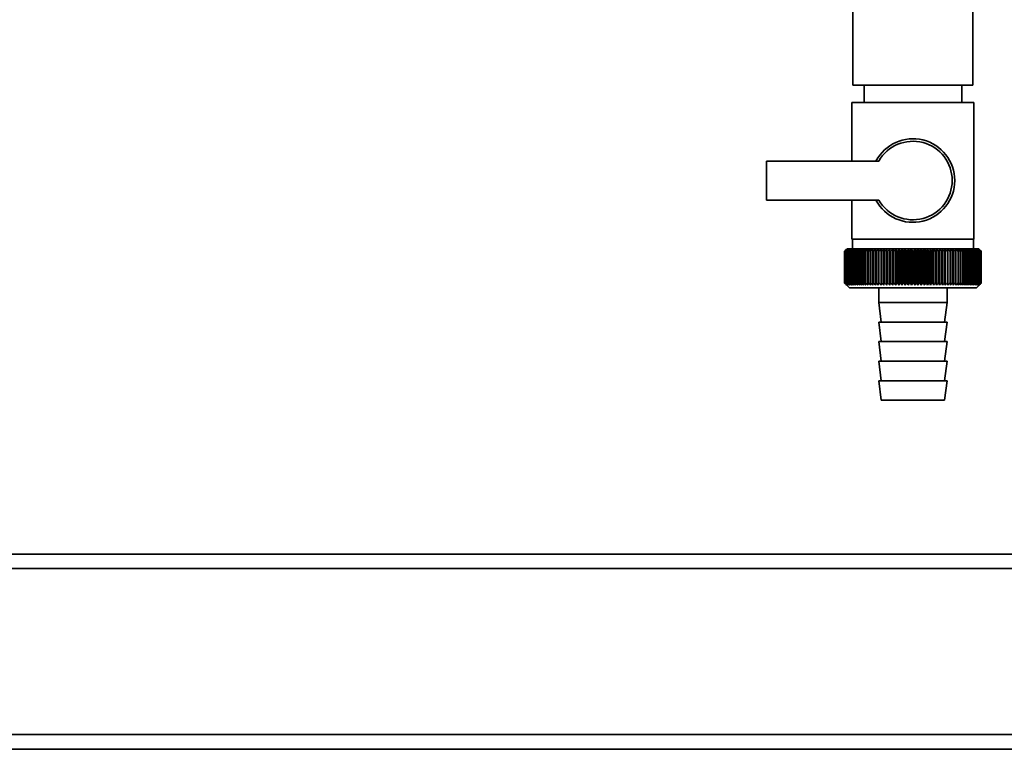
# Paper-space layout 'Blatt2' of a CAD drawing. Units: millimetres. Extents: x 0 to 5940, y 0 to 4200.
# Drawn here: x 1750 to 1952, y 2094 to 2243 of the extents above; entities that cross this region are included whole.
import ezdxf

# ---------------------------------------------------------------- set-up
doc = ezdxf.new("R2010")
doc.units = ezdxf.units.MM

psp = doc.layouts.new('Blatt2')

# ---------------------------------------------------------------- linework, layer by layer
at = {"color": 7, "linetype": 'Continuous', "lineweight": 35, "ltscale": 10}
for p, q in [((1921.11, 2269.93), (1921.11, 2229.93)), ((1945.71, 2229.93), (1945.71, 2269.93)), ((1933.41, 2229.93), (1921.11, 2229.93)), ((1923.41, 2229.93), (1923.41, 2226.43)), ((1945.71, 2229.93), (1933.41, 2229.93)), ((1943.41, 2226.43), (1943.41, 2229.93)), ((1920.91, 2226.43), (1920.91, 2214.43)), ((1920.91, 2226.43), (1933.41, 2226.43)), ((1933.41, 2226.43), (1945.91, 2226.43)), ((1945.91, 2198.43), (1945.91, 2226.43)), ((1926.43, 2214.43), (1903.41, 2214.43)), ((1903.41, 2214.43), (1903.41, 2206.43)), ((1903.41, 2206.43), (1926.43, 2206.43)), ((1920.91, 2206.43), (1920.91, 2198.43)), ((1933.41, 2198.43), (1920.91, 2198.43)), ((1921.01, 2198.43), (1921.01, 2196.43)), ((1945.91, 2198.43), (1933.41, 2198.43)), ((1945.81, 2196.43), (1945.81, 2198.43)), ((1919.41, 2195.93), (1919.42, 2195.93)), ((1919.41, 2195.93), (1919.41, 2189.43)), ((1919.41, 2189.43), (1919.41, 2195.93)), ((1919.42, 2189.43), (1919.42, 2195.93)), ((1919.45, 2195.93), (1919.46, 2195.93)), ((1919.45, 2195.93), (1919.45, 2189.43)), ((1919.46, 2189.43), (1919.46, 2195.93)), ((1919.52, 2195.93), (1919.53, 2195.93)), ((1919.52, 2195.93), (1919.52, 2189.43)), ((1919.53, 2189.43), (1919.53, 2195.93)), ((1919.91, 2196.43), (1919.6, 2196.12)), ((1919.62, 2195.93), (1919.64, 2195.93)), ((1919.62, 2195.93), (1919.62, 2189.43)), ((1919.64, 2189.43), (1919.64, 2195.93)), ((1919.75, 2195.93), (1919.78, 2195.93)), ((1919.75, 2195.93), (1919.75, 2189.43)), ((1919.78, 2189.43), (1919.78, 2195.93)), ((1946.91, 2196.43), (1919.91, 2196.43)), ((1919.92, 2195.93), (1919.95, 2195.93)), ((1919.92, 2195.93), (1919.92, 2189.43)), ((1919.95, 2189.43), (1919.95, 2195.93)), ((1920.11, 2195.93), (1920.15, 2195.93)), ((1920.11, 2195.93), (1920.11, 2189.43)), ((1920.15, 2189.43), (1920.15, 2195.93)), ((1920.34, 2195.93), (1920.38, 2195.93)), ((1920.34, 2195.93), (1920.34, 2189.43)), ((1920.38, 2189.43), (1920.38, 2195.93)), ((1920.59, 2195.93), (1920.65, 2195.93)), ((1920.59, 2195.93), (1920.59, 2189.43)), ((1920.65, 2189.43), (1920.65, 2195.93)), ((1920.88, 2195.93), (1920.94, 2195.93)), ((1920.88, 2195.93), (1920.88, 2189.43)), ((1920.94, 2189.43), (1920.94, 2195.93)), ((1921.2, 2195.93), (1921.26, 2195.93)), ((1921.2, 2195.93), (1921.2, 2189.43)), ((1921.26, 2189.43), (1921.26, 2195.93)), ((1921.54, 2195.93), (1921.61, 2195.93)), ((1921.54, 2195.93), (1921.54, 2189.43)), ((1921.61, 2189.43), (1921.61, 2195.93)), ((1921.91, 2195.93), (1921.98, 2195.93)), ((1921.91, 2195.93), (1921.91, 2189.43)), ((1921.98, 2189.43), (1921.98, 2195.93)), ((1922.31, 2195.93), (1922.39, 2195.93)), ((1922.31, 2195.93), (1922.31, 2189.43)), ((1922.39, 2189.43), (1922.39, 2195.93)), ((1922.73, 2195.93), (1922.82, 2195.93)), ((1922.73, 2195.93), (1922.73, 2189.43)), ((1922.82, 2189.43), (1922.82, 2195.93)), ((1923.18, 2195.93), (1923.27, 2195.93)), ((1923.18, 2195.93), (1923.18, 2189.43)), ((1923.27, 2189.43), (1923.27, 2195.93)), ((1923.65, 2195.93), (1923.74, 2195.93)), ((1923.65, 2195.93), (1923.65, 2189.43)), ((1923.74, 2189.43), (1923.74, 2195.93)), ((1924.15, 2195.93), (1924.24, 2195.93)), ((1924.15, 2195.93), (1924.15, 2189.43)), ((1924.24, 2189.43), (1924.24, 2195.93)), ((1924.66, 2195.93), (1924.76, 2195.93)), ((1924.66, 2195.93), (1924.66, 2189.43)), ((1924.76, 2189.43), (1924.76, 2195.93)), ((1925.2, 2195.93), (1925.3, 2195.93)), ((1925.2, 2195.93), (1925.2, 2189.43)), ((1925.3, 2189.43), (1925.3, 2195.93)), ((1925.75, 2195.93), (1925.86, 2195.93)), ((1925.75, 2195.93), (1925.75, 2189.43)), ((1925.86, 2189.43), (1925.86, 2195.93)), ((1926.3, 2189.02), (1926.3, 2196.34)), ((1926.33, 2195.93), (1926.44, 2195.93)), ((1926.33, 2195.93), (1926.33, 2189.43)), ((1926.44, 2189.43), (1926.44, 2195.93)), ((1926.87, 2189.02), (1926.87, 2196.34)), ((1926.92, 2195.93), (1927.03, 2195.93)), ((1926.92, 2195.93), (1926.92, 2189.43)), ((1927.03, 2189.43), (1927.03, 2195.93)), ((1927.45, 2189.02), (1927.45, 2196.34)), ((1927.52, 2195.93), (1927.64, 2195.93)), ((1927.52, 2195.93), (1927.52, 2189.43)), ((1927.64, 2189.43), (1927.64, 2195.93)), ((1928.05, 2189.02), (1928.05, 2196.34)), ((1928.14, 2195.93), (1928.26, 2195.93)), ((1928.14, 2195.93), (1928.14, 2189.43)), ((1928.26, 2189.43), (1928.26, 2195.93)), ((1928.65, 2189.02), (1928.65, 2196.34)), ((1928.77, 2195.93), (1928.89, 2195.93)), ((1928.77, 2195.93), (1928.77, 2189.43)), ((1928.89, 2189.43), (1928.89, 2195.93)), ((1929.27, 2189.02), (1929.27, 2196.34)), ((1929.41, 2195.93), (1929.53, 2195.93)), ((1929.41, 2195.93), (1929.41, 2189.43)), ((1929.53, 2189.43), (1929.53, 2195.93)), ((1929.9, 2189.02), (1929.9, 2196.34)), ((1930.06, 2195.93), (1930.18, 2195.93)), ((1930.06, 2195.93), (1930.06, 2189.43)), ((1930.18, 2189.43), (1930.18, 2195.93)), ((1930.54, 2189.02), (1930.54, 2196.34)), ((1930.72, 2195.93), (1930.84, 2195.93)), ((1930.72, 2195.93), (1930.72, 2189.43)), ((1930.84, 2189.43), (1930.84, 2195.93)), ((1931.18, 2189.02), (1931.18, 2196.34)), ((1931.38, 2195.93), (1931.51, 2195.93)), ((1931.38, 2195.93), (1931.38, 2189.43)), ((1931.51, 2189.43), (1931.51, 2195.93)), ((1931.83, 2189.02), (1931.83, 2196.34)), ((1932.05, 2195.93), (1932.18, 2195.93)), ((1932.05, 2195.93), (1932.05, 2189.43)), ((1932.18, 2189.43), (1932.18, 2195.93)), ((1932.48, 2189.02), (1932.48, 2196.34)), ((1932.72, 2195.93), (1932.85, 2195.93)), ((1932.72, 2195.93), (1932.72, 2189.43)), ((1932.85, 2189.43), (1932.85, 2195.93)), ((1933.13, 2189.02), (1933.13, 2196.34)), ((1933.39, 2195.93), (1933.39, 2189.43)), ((1933.39, 2195.93), (1933.52, 2195.93)), ((1933.52, 2189.43), (1933.52, 2195.93)), ((1933.78, 2189.02), (1933.78, 2196.34)), ((1934.07, 2195.93), (1934.2, 2195.93)), ((1934.07, 2195.93), (1934.07, 2189.43)), ((1934.2, 2189.43), (1934.2, 2195.93)), ((1934.44, 2189.02), (1934.44, 2196.34)), ((1934.74, 2195.93), (1934.87, 2195.93)), ((1934.74, 2195.93), (1934.74, 2189.43)), ((1934.87, 2189.43), (1934.87, 2195.93)), ((1935.09, 2189.02), (1935.09, 2196.34)), ((1935.41, 2195.93), (1935.54, 2195.93)), ((1935.41, 2195.93), (1935.41, 2189.43)), ((1935.54, 2189.43), (1935.54, 2195.93)), ((1935.74, 2189.02), (1935.74, 2196.34)), ((1936.07, 2195.93), (1936.2, 2195.93)), ((1936.07, 2195.93), (1936.07, 2189.43)), ((1936.2, 2189.43), (1936.2, 2195.93)), ((1936.38, 2189.02), (1936.38, 2196.34)), ((1936.73, 2195.93), (1936.86, 2195.93)), ((1936.73, 2195.93), (1936.73, 2189.43)), ((1936.86, 2189.43), (1936.86, 2195.93)), ((1937.01, 2189.02), (1937.01, 2196.34)), ((1937.38, 2195.93), (1937.5, 2195.93)), ((1937.38, 2195.93), (1937.38, 2189.43)), ((1937.5, 2189.43), (1937.5, 2195.93)), ((1937.64, 2189.02), (1937.64, 2196.34)), ((1938.02, 2195.93), (1938.14, 2195.93)), ((1938.02, 2195.93), (1938.02, 2189.43)), ((1938.14, 2189.43), (1938.14, 2195.93)), ((1938.25, 2189.02), (1938.25, 2196.34)), ((1938.65, 2195.93), (1938.77, 2195.93)), ((1938.65, 2195.93), (1938.65, 2189.43)), ((1938.77, 2189.43), (1938.77, 2195.93)), ((1938.86, 2189.02), (1938.86, 2196.34)), ((1939.27, 2195.93), (1939.39, 2195.93)), ((1939.27, 2195.93), (1939.27, 2189.43)), ((1939.39, 2189.43), (1939.39, 2195.93)), ((1939.45, 2189.02), (1939.45, 2196.34)), ((1939.88, 2195.93), (1939.99, 2195.93)), ((1939.88, 2195.93), (1939.88, 2189.43)), ((1939.99, 2189.43), (1939.99, 2195.93)), ((1940.03, 2189.02), (1940.03, 2196.34)), ((1940.47, 2195.93), (1940.58, 2195.93)), ((1940.47, 2195.93), (1940.47, 2189.43)), ((1940.58, 2189.43), (1940.58, 2195.93)), ((1940.59, 2189.02), (1940.59, 2196.34)), ((1941.04, 2195.93), (1941.15, 2195.93)), ((1941.04, 2195.93), (1941.04, 2189.43)), ((1941.15, 2189.43), (1941.15, 2195.93)), ((1941.6, 2195.93), (1941.7, 2195.93)), ((1941.6, 2195.93), (1941.6, 2189.43)), ((1941.7, 2189.43), (1941.7, 2195.93)), ((1942.13, 2195.93), (1942.23, 2195.93)), ((1942.13, 2195.93), (1942.13, 2189.43)), ((1942.23, 2189.43), (1942.23, 2195.93)), ((1942.65, 2195.93), (1942.74, 2195.93)), ((1942.65, 2195.93), (1942.65, 2189.43)), ((1942.74, 2189.43), (1942.74, 2195.93)), ((1943.14, 2195.93), (1943.24, 2195.93)), ((1943.14, 2195.93), (1943.14, 2189.43)), ((1943.24, 2189.43), (1943.24, 2195.93)), ((1943.62, 2195.93), (1943.7, 2195.93)), ((1943.62, 2195.93), (1943.62, 2189.43)), ((1943.7, 2189.43), (1943.7, 2195.93)), ((1944.07, 2195.93), (1944.15, 2195.93)), ((1944.07, 2195.93), (1944.07, 2189.43)), ((1944.15, 2189.43), (1944.15, 2195.93)), ((1944.49, 2195.93), (1944.57, 2195.93)), ((1944.49, 2195.93), (1944.49, 2189.43)), ((1944.57, 2189.43), (1944.57, 2195.93)), ((1944.89, 2195.93), (1944.96, 2195.93)), ((1944.89, 2195.93), (1944.89, 2189.43)), ((1944.96, 2189.43), (1944.96, 2195.93)), ((1945.26, 2195.93), (1945.33, 2195.93)), ((1945.26, 2195.93), (1945.26, 2189.43)), ((1945.33, 2189.43), (1945.33, 2195.93)), ((1945.6, 2195.93), (1945.67, 2195.93)), ((1945.6, 2195.93), (1945.6, 2189.43)), ((1945.67, 2189.43), (1945.67, 2195.93)), ((1945.92, 2195.93), (1945.98, 2195.93)), ((1945.92, 2195.93), (1945.92, 2189.43)), ((1945.98, 2189.43), (1945.98, 2195.93)), ((1946.21, 2195.93), (1946.26, 2195.93)), ((1946.21, 2195.93), (1946.21, 2189.43)), ((1946.26, 2189.43), (1946.26, 2195.93)), ((1946.47, 2195.93), (1946.51, 2195.93)), ((1946.47, 2195.93), (1946.47, 2189.43)), ((1946.51, 2189.43), (1946.51, 2195.93)), ((1946.69, 2195.93), (1946.73, 2195.93)), ((1946.69, 2195.93), (1946.69, 2189.43)), ((1946.73, 2189.43), (1946.73, 2195.93)), ((1946.89, 2195.93), (1946.92, 2195.93)), ((1946.89, 2195.93), (1946.89, 2189.43)), ((1947.41, 2195.93), (1946.91, 2196.43)), ((1946.92, 2189.43), (1946.92, 2195.93)), ((1947.06, 2195.93), (1947.08, 2195.93)), ((1947.06, 2195.93), (1947.06, 2189.43)), ((1947.08, 2189.43), (1947.08, 2195.93)), ((1947.19, 2195.93), (1947.21, 2195.93)), ((1947.19, 2195.93), (1947.19, 2189.43)), ((1947.21, 2189.43), (1947.21, 2195.93)), ((1947.29, 2195.93), (1947.31, 2195.93)), ((1947.29, 2195.93), (1947.29, 2189.43)), ((1947.31, 2189.43), (1947.31, 2195.93)), ((1947.36, 2195.93), (1947.37, 2195.93)), ((1947.36, 2195.93), (1947.36, 2189.43)), ((1947.37, 2189.43), (1947.37, 2195.93)), ((1947.4, 2195.93), (1947.4, 2195.93)), ((1947.4, 2195.93), (1947.4, 2189.43)), ((1947.4, 2189.43), (1947.4, 2195.93)), ((1947.41, 2195.93), (1947.41, 2195.93)), ((1947.41, 2195.93), (1947.41, 2189.43)), ((1947.41, 2189.43), (1947.41, 2195.93)), ((1919.42, 2189.43), (1919.41, 2189.43)), ((1919.46, 2189.43), (1919.45, 2189.43)), ((1919.53, 2189.43), (1919.52, 2189.43)), ((1919.6, 2189.24), (1920.41, 2188.43)), ((1919.64, 2189.43), (1919.62, 2189.43)), ((1919.78, 2189.43), (1919.75, 2189.43)), ((1919.95, 2189.43), (1919.92, 2189.43)), ((1920.15, 2189.43), (1920.11, 2189.43)), ((1920.38, 2189.43), (1920.34, 2189.43)), ((1920.65, 2189.43), (1920.59, 2189.43)), ((1920.94, 2189.43), (1920.88, 2189.43)), ((1921.26, 2189.43), (1921.2, 2189.43)), ((1921.61, 2189.43), (1921.54, 2189.43)), ((1921.98, 2189.43), (1921.91, 2189.43)), ((1922.39, 2189.43), (1922.31, 2189.43)), ((1922.82, 2189.43), (1922.73, 2189.43)), ((1923.27, 2189.43), (1923.18, 2189.43)), ((1923.74, 2189.43), (1923.65, 2189.43)), ((1924.24, 2189.43), (1924.15, 2189.43)), ((1924.76, 2189.43), (1924.66, 2189.43)), ((1925.3, 2189.43), (1925.2, 2189.43)), ((1925.86, 2189.43), (1925.75, 2189.43)), ((1926.44, 2189.43), (1926.33, 2189.43)), ((1927.03, 2189.43), (1926.92, 2189.43)), ((1927.64, 2189.43), (1927.52, 2189.43)), ((1928.26, 2189.43), (1928.14, 2189.43)), ((1928.89, 2189.43), (1928.77, 2189.43)), ((1929.53, 2189.43), (1929.41, 2189.43)), ((1930.18, 2189.43), (1930.06, 2189.43)), ((1930.84, 2189.43), (1930.72, 2189.43)), ((1931.51, 2189.43), (1931.38, 2189.43)), ((1932.18, 2189.43), (1932.05, 2189.43)), ((1932.85, 2189.43), (1932.72, 2189.43)), ((1933.52, 2189.43), (1933.39, 2189.43)), ((1934.2, 2189.43), (1934.07, 2189.43)), ((1934.87, 2189.43), (1934.74, 2189.43)), ((1935.54, 2189.43), (1935.41, 2189.43)), ((1936.2, 2189.43), (1936.07, 2189.43)), ((1936.86, 2189.43), (1936.73, 2189.43)), ((1937.5, 2189.43), (1937.38, 2189.43)), ((1938.14, 2189.43), (1938.02, 2189.43)), ((1938.77, 2189.43), (1938.65, 2189.43)), ((1939.39, 2189.43), (1939.27, 2189.43)), ((1939.99, 2189.43), (1939.88, 2189.43)), ((1940.58, 2189.43), (1940.47, 2189.43)), ((1941.15, 2189.43), (1941.04, 2189.43)), ((1941.7, 2189.43), (1941.6, 2189.43)), ((1942.23, 2189.43), (1942.13, 2189.43)), ((1942.74, 2189.43), (1942.65, 2189.43)), ((1943.24, 2189.43), (1943.14, 2189.43)), ((1943.7, 2189.43), (1943.62, 2189.43)), ((1944.15, 2189.43), (1944.07, 2189.43)), ((1944.57, 2189.43), (1944.49, 2189.43)), ((1944.96, 2189.43), (1944.89, 2189.43)), ((1945.33, 2189.43), (1945.26, 2189.43)), ((1945.67, 2189.43), (1945.6, 2189.43)), ((1945.98, 2189.43), (1945.92, 2189.43)), ((1946.26, 2189.43), (1946.21, 2189.43)), ((1946.41, 2188.43), (1947.41, 2189.43)), ((1946.51, 2189.43), (1946.47, 2189.43)), ((1946.73, 2189.43), (1946.69, 2189.43)), ((1946.92, 2189.43), (1946.89, 2189.43)), ((1947.08, 2189.43), (1947.06, 2189.43)), ((1947.21, 2189.43), (1947.19, 2189.43)), ((1947.31, 2189.43), (1947.29, 2189.43)), ((1947.37, 2189.43), (1947.36, 2189.43)), ((1947.4, 2189.43), (1947.4, 2189.43)), ((1947.41, 2189.43), (1947.41, 2189.43)), ((1920.41, 2188.43), (1946.41, 2188.43)), ((1926.41, 2188.43), (1926.41, 2185.43)), ((1940.41, 2185.43), (1940.41, 2188.43)), ((1926.41, 2185.43), (1926.91, 2181.43)), ((1926.41, 2185.43), (1940.41, 2185.43)), ((1939.91, 2181.43), (1940.41, 2185.43)), ((1926.41, 2181.43), (1926.91, 2177.43)), ((1926.41, 2181.43), (1940.41, 2181.43)), ((1939.91, 2177.43), (1940.41, 2181.43)), ((1926.41, 2177.43), (1926.91, 2173.43)), ((1926.41, 2177.43), (1940.41, 2177.43)), ((1939.91, 2173.43), (1940.41, 2177.43)), ((1926.41, 2173.43), (1926.91, 2169.43)), ((1926.41, 2173.43), (1940.41, 2173.43)), ((1939.91, 2169.43), (1940.41, 2173.43)), ((1926.41, 2169.43), (1926.91, 2165.43)), ((1926.41, 2169.43), (1940.41, 2169.43)), ((1939.91, 2165.43), (1940.41, 2169.43)), ((1926.91, 2165.43), (1939.91, 2165.43)), ((1996.41, 2133.93), (1276.41, 2133.93)), ((1996.41, 2130.93), (1276.41, 2130.93)), ((1996.41, 2096.93), (1276.41, 2096.93)), ((1996.41, 2093.93), (1276.41, 2093.93))]:
    psp.add_line(p, q, dxfattribs=at)
at = {"color": 7, "linetype": 'Continuous', "lineweight": 35, "ltscale": 100}
for p, q in [((1925.22, 2196.34), (1925.2, 2195.93)), ((1941.7, 2195.93), (1941.67, 2196.34))]:
    psp.add_line(p, q, dxfattribs=at)
at = {"color": 7, "linetype": 'Continuous', "lineweight": 35, "ltscale": 10, "flags": 128}
for points in [[(1925.76, 2196.34), (1925.76, 2196.29), (1925.76, 2196.24), (1925.75, 2196.18), (1925.75, 2196.13), (1925.75, 2196.08), (1925.75, 2196.03), (1925.75, 2195.98), (1925.75, 2195.93)], [(1926.3, 2196.34), (1926.31, 2196.29), (1926.31, 2196.24), (1926.31, 2196.18), (1926.32, 2196.13), (1926.32, 2196.08), (1926.32, 2196.03), (1926.32, 2195.98), (1926.33, 2195.93)], [(1940.58, 2195.93), (1940.58, 2195.98), (1940.58, 2196.03), (1940.58, 2196.08), (1940.59, 2196.13), (1940.59, 2196.18), (1940.59, 2196.24), (1940.59, 2196.29), (1940.59, 2196.34)], [(1941.15, 2195.93), (1941.15, 2195.98), (1941.15, 2196.03), (1941.14, 2196.08), (1941.14, 2196.13), (1941.14, 2196.18), (1941.14, 2196.24), (1941.14, 2196.29), (1941.14, 2196.34)]]:
    psp.add_lwpolyline(points, dxfattribs=at)
at = {"color": 7, "linetype": 'Continuous', "lineweight": 35, "ltscale": 100}
for centre, radius, start, end in [((1933.41, 2210.43), 8.56, 207.8423, 152.1577), ((1933.41, 2210.43), 8.04, 209.8335, 150.1665), ((1981.6, 2134.99), 87.07, 135.206, 135.5823), ((1982.36, 2133.35), 88.77, 134.7999, 135.1716), ((1982.41, 2131.4), 90.18, 133.9379, 134.3094), ((1981.7, 2137.03), 85.7, 136.207, 136.5828), ((1982.53, 2129.55), 91.57, 133.1664, 133.5375), ((1981.92, 2139.12), 84.4, 137.3113, 137.6862), ((1982.72, 2127.82), 92.9, 132.4809, 132.8514), ((1982.31, 2141.24), 83.19, 138.5249, 138.8981), ((1982.95, 2126.22), 94.17, 131.8773, 132.2471), ((1982.88, 2143.38), 82.14, 139.8542, 140.2247), ((1983.22, 2124.77), 95.33, 131.3521, 131.7211), ((1983.69, 2145.52), 81.29, 141.3057, 141.6724), ((1983.53, 2123.49), 96.38, 130.9022, 131.2704), ((1984.79, 2147.63), 80.72, 142.8862, 143.2476), ((1983.85, 2122.37), 97.31, 130.5248, 130.8923), ((1986.26, 2149.69), 80.52, 144.6021, 144.9566), ((1984.19, 2121.44), 98.08, 130.2178, 130.5847), ((1988.2, 2151.7), 80.79, 146.4597, 146.8054), ((1984.55, 2120.7), 98.7, 129.9793, 130.3457), ((1990.74, 2153.62), 81.67, 148.4645, 148.799), ((1984.91, 2120.16), 99.16, 129.8079, 130.1739), ((1994.06, 2155.45), 83.35, 150.621, 150.9417), ((1985.27, 2119.83), 99.44, 129.7026, 130.0684), ((1998.42, 2157.15), 86.11, 152.9322, 153.2359), ((1985.63, 2119.7), 99.55, 129.6628, 130.0285), ((2004.23, 2158.73), 90.34, 155.3986, 155.6822), ((1986, 2119.78), 99.48, 129.6882, 130.054), ((2012.1, 2160.16), 96.66, 158.0184, 158.2784), ((1986.37, 2120.07), 99.23, 129.779, 130.145), ((2023.05, 2161.43), 106.08, 160.7863, 161.0189), ((1986.73, 2120.57), 98.82, 129.9358, 130.3021), ((2038.88, 2162.52), 120.43, 163.6931, 163.8948), ((1987.1, 2121.26), 98.23, 130.1594, 130.5261), ((2063.19, 2163.44), 143.28, 166.7255, 166.8927), ((1987.47, 2122.15), 97.49, 130.4511, 130.8185), ((2104.22, 2164.16), 182.85, 169.8658, 169.9954), ((1987.85, 2123.23), 96.6, 130.8128, 131.1809), ((2185.91, 2164.69), 263.11, 173.0922, 173.1815), ((1988.24, 2124.48), 95.58, 131.2465, 131.6153), ((1988.64, 2125.89), 94.43, 131.7549, 132.1245), ((1989.07, 2127.46), 93.19, 132.3409, 132.7112), ((1989.53, 2129.16), 91.87, 133.008, 133.379), ((1641.62, 2164.77), 286.99, 6.2338, 6.3155), ((1990.04, 2130.98), 90.49, 133.7602, 134.1316), ((1736.97, 2164.27), 193.16, 9.4325, 9.5549), ((1990.6, 2132.91), 89.08, 134.6018, 134.9734), ((1782.86, 2163.58), 148.84, 12.5519, 12.7125), ((1991.23, 2134.93), 87.68, 135.5376, 135.9092), ((1809.52, 2162.7), 123.79, 15.5703, 15.7659), ((1991.95, 2137.01), 86.31, 136.5731, 136.9441), ((1826.74, 2161.64), 108.25, 18.4693, 18.6966), ((1992.79, 2139.14), 85.01, 137.7139, 138.0837), ((1838.62, 2160.4), 98.1, 21.2352, 21.4905), ((1993.78, 2141.3), 83.84, 138.9661, 139.3339), ((1847.21, 2159), 91.31, 23.858, 24.1376), ((1994.95, 2143.46), 82.84, 140.3363, 140.7011), ((1853.63, 2157.45), 86.75, 26.3318, 26.6321), ((1996.35, 2145.62), 82.07, 141.8309, 142.1915), ((1858.54, 2155.76), 83.76, 28.6536, 28.9714), ((1998.04, 2147.74), 81.61, 143.4566, 143.8115), ((1862.38, 2153.96), 81.91, 30.8237, 31.1558), ((2000.11, 2149.82), 81.55, 145.22, 145.5675), ((1865.43, 2152.05), 80.9, 32.8441, 33.1879), ((2002.67, 2151.82), 82.01, 147.1271, 147.465), ((1867.88, 2150.06), 80.53, 34.7187, 35.0718), ((2005.85, 2153.74), 83.16, 149.183, 149.509), ((1869.86, 2148.01), 80.66, 36.4526, 36.813), ((2009.88, 2155.54), 85.2, 151.3918, 151.7032), ((1871.49, 2145.9), 81.17, 38.0516, 38.4175), ((2015.06, 2157.23), 88.44, 153.7557, 154.0494), ((1872.85, 2143.77), 81.97, 39.522, 39.8919), ((2021.84, 2158.77), 93.36, 156.2746, 156.5472), ((1873.98, 2141.63), 82.99, 40.8701, 41.2428), ((2030.97, 2160.17), 100.68, 158.9454, 159.1934), ((1874.93, 2139.5), 84.17, 42.1023, 42.4769), ((2043.68, 2161.39), 111.65, 161.7616, 161.9814), ((1875.75, 2137.4), 85.46, 43.2249, 43.6006), ((2062.26, 2162.44), 128.55, 164.7126, 164.9006), ((1876.46, 2135.35), 86.82, 44.2437, 44.6199), ((2091.43, 2163.3), 156.1, 167.7837, 167.9365), ((1877.08, 2133.38), 88.21, 45.1642, 45.5404), ((2142.78, 2163.97), 205.89, 170.9557, 171.0704), ((1877.63, 2131.49), 89.6, 45.9915, 46.3675), ((2254.37, 2164.44), 315.95, 174.2055, 174.2797), ((1878.12, 2129.7), 90.95, 46.7304, 47.1058), ((1878.58, 2128.04), 92.25, 47.3851, 47.7598), ((1879.01, 2126.52), 93.46, 47.9593, 48.3333), ((1879.41, 2125.15), 94.57, 48.4563, 48.8296), ((1879.8, 2123.94), 95.57, 48.8792, 49.2517), ((1695.81, 2164.23), 248.46, 7.33, 7.4246), ((1880.18, 2122.9), 96.42, 49.2303, 49.6021), ((1768.73, 2163.66), 176.98, 10.5046, 10.6387), ((1880.55, 2122.06), 97.13, 49.5117, 49.883), ((1806.62, 2162.9), 140.55, 13.5922, 13.763), ((1880.92, 2121.4), 97.68, 49.7251, 50.0958), ((1829.49, 2161.94), 119.16, 16.572, 16.7763), ((1881.28, 2120.95), 98.07, 49.8716, 50.242), ((1844.55, 2160.8), 105.61, 19.4273, 19.6616), ((1881.65, 2120.69), 98.28, 49.9522, 50.3224), ((1855.04, 2159.49), 96.66, 22.1456, 22.4063), ((1882.02, 2120.64), 98.32, 49.9673, 50.3375), ((1862.61, 2158.02), 90.66, 24.7183, 25.0019), ((1882.38, 2120.8), 98.19, 49.917, 50.2873), ((1868.22, 2156.4), 86.65, 27.1407, 27.4436), ((1882.74, 2121.17), 97.88, 49.801, 50.1716), ((1872.45, 2154.66), 84.05, 29.4109, 29.7299), ((1883.1, 2121.73), 97.41, 49.6186, 49.9896), ((1875.67, 2152.79), 82.49, 31.5297, 31.862), ((1883.45, 2122.49), 96.77, 49.3688, 49.7403), ((1878.12, 2150.83), 81.71, 33.5001, 33.8431), ((1883.79, 2123.44), 95.98, 49.0501, 49.4223), ((1880, 2148.79), 81.52, 35.3263, 35.6777), ((1884.11, 2124.57), 95.05, 48.6606, 49.0335), ((1881.42, 2146.69), 81.79, 37.0137, 37.3716), ((1884.41, 2125.86), 93.99, 48.1982, 48.5718), ((1882.48, 2144.55), 82.42, 38.5682, 38.9311), ((1884.67, 2127.32), 92.82, 47.6599, 48.0344), ((1883.26, 2142.38), 83.31, 39.9963, 40.3627), ((1884.9, 2128.92), 91.56, 47.0429, 47.418), ((1883.8, 2140.22), 84.41, 41.3043, 41.6732), ((1885.07, 2130.65), 90.23, 46.3434, 46.7191), ((1884.16, 2138.07), 85.65, 42.4986, 42.869), ((1885.18, 2132.49), 88.85, 45.5574, 45.9336), ((1884.36, 2135.96), 86.98, 43.5852, 43.9565), ((1888.25, 2136.58), 83.8, 45.0912, 45.269), ((1886.89, 2136.33), 84.93, 44.5676, 44.7414)]:
    psp.add_arc(centre, radius, start, end, dxfattribs=at)
at = {"color": 7, "linetype": 'Continuous', "lineweight": 35, "ltscale": 10}
for points, knots in [([(1919.81, 2189.02), (1919.74, 2189.1), (1919.6, 2189.23), (1919.47, 2189.37), (1919.41, 2189.43)], [0, 0, 0, 0, 0.55565, 1, 1, 1, 1]), ([(1919.41, 2189.43), (1919.49, 2189.35), (1919.62, 2189.22), (1919.75, 2189.08), (1919.81, 2189.02)], [0, 0, 0, 0, 0.56434, 1, 1, 1, 1]), ([(1919.84, 2189.02), (1919.76, 2189.1), (1919.62, 2189.23), (1919.48, 2189.37), (1919.42, 2189.43)], [0, 0, 0, 0, 0.55565, 1, 1, 1, 1]), ([(1919.45, 2189.43), (1919.52, 2189.35), (1919.65, 2189.22), (1919.78, 2189.08), (1919.84, 2189.02)], [0, 0, 0, 0, 0.56434, 1, 1, 1, 1]), ([(1919.89, 2189.02), (1919.81, 2189.1), (1919.67, 2189.23), (1919.52, 2189.37), (1919.46, 2189.43)], [0, 0, 0, 0, 0.55565, 1, 1, 1, 1]), ([(1919.52, 2189.43), (1919.59, 2189.35), (1919.71, 2189.22), (1919.84, 2189.08), (1919.89, 2189.02)], [0, 0, 0, 0, 0.56434, 1, 1, 1, 1]), ([(1919.98, 2189.02), (1919.89, 2189.1), (1919.75, 2189.23), (1919.6, 2189.37), (1919.53, 2189.43)], [0, 0, 0, 0, 0.55565, 1, 1, 1, 1]), ([(1919.62, 2189.43), (1919.68, 2189.35), (1919.8, 2189.22), (1919.92, 2189.08), (1919.98, 2189.02)], [0, 0, 0, 0, 0.56434, 1, 1, 1, 1]), ([(1920.09, 2189.02), (1920.01, 2189.1), (1919.86, 2189.23), (1919.71, 2189.37), (1919.64, 2189.43)], [0, 0, 0, 0, 0.55565, 1, 1, 1, 1]), ([(1919.75, 2189.43), (1919.81, 2189.35), (1919.93, 2189.22), (1920.04, 2189.08), (1920.09, 2189.02)], [0, 0, 0, 0, 0.56434, 1, 1, 1, 1]), ([(1920.24, 2189.02), (1920.15, 2189.1), (1920, 2189.23), (1919.85, 2189.37), (1919.78, 2189.43)], [0, 0, 0, 0, 0.55565, 1, 1, 1, 1]), ([(1919.92, 2189.43), (1919.98, 2189.35), (1920.08, 2189.22), (1920.19, 2189.08), (1920.24, 2189.02)], [0, 0, 0, 0, 0.56434, 1, 1, 1, 1]), ([(1920.42, 2189.02), (1920.33, 2189.1), (1920.17, 2189.23), (1920.02, 2189.37), (1919.95, 2189.43)], [0, 0, 0, 0, 0.55565, 1, 1, 1, 1]), ([(1920.11, 2189.43), (1920.17, 2189.35), (1920.27, 2189.22), (1920.37, 2189.08), (1920.42, 2189.02)], [0, 0, 0, 0, 0.56434, 1, 1, 1, 1]), ([(1920.62, 2189.02), (1920.54, 2189.1), (1920.38, 2189.23), (1920.22, 2189.37), (1920.15, 2189.43)], [0, 0, 0, 0, 0.55565, 1, 1, 1, 1]), ([(1920.34, 2189.43), (1920.39, 2189.35), (1920.49, 2189.22), (1920.58, 2189.08), (1920.62, 2189.02)], [0, 0, 0, 0, 0.56434, 1, 1, 1, 1]), ([(1920.86, 2189.02), (1920.77, 2189.1), (1920.61, 2189.23), (1920.45, 2189.37), (1920.38, 2189.43)], [0, 0, 0, 0, 0.55565, 1, 1, 1, 1]), ([(1920.59, 2189.43), (1920.64, 2189.35), (1920.73, 2189.22), (1920.82, 2189.08), (1920.86, 2189.02)], [0, 0, 0, 0, 0.56434, 1, 1, 1, 1]), ([(1921.13, 2189.02), (1921.04, 2189.1), (1920.88, 2189.23), (1920.72, 2189.37), (1920.65, 2189.43)], [0, 0, 0, 0, 0.55565, 1, 1, 1, 1]), ([(1920.88, 2189.43), (1920.93, 2189.35), (1921.01, 2189.22), (1921.09, 2189.08), (1921.13, 2189.02)], [0, 0, 0, 0, 0.56434, 1, 1, 1, 1]), ([(1921.42, 2189.02), (1921.33, 2189.1), (1921.17, 2189.23), (1921.01, 2189.37), (1920.94, 2189.43)], [0, 0, 0, 0, 0.5556499, 1, 1, 1, 1]), ([(1921.2, 2189.43), (1921.24, 2189.35), (1921.31, 2189.22), (1921.39, 2189.08), (1921.42, 2189.02)], [0, 0, 0, 0, 0.56434, 1, 1, 1, 1]), ([(1921.75, 2189.02), (1921.66, 2189.1), (1921.49, 2189.23), (1921.33, 2189.37), (1921.26, 2189.43)], [0, 0, 0, 0, 0.55565, 1, 1, 1, 1]), ([(1921.54, 2189.43), (1921.58, 2189.35), (1921.65, 2189.22), (1921.72, 2189.08), (1921.75, 2189.02)], [0, 0, 0, 0, 0.5643403, 1, 1, 1, 1]), ([(1922.1, 2189.02), (1922.01, 2189.1), (1921.84, 2189.23), (1921.68, 2189.37), (1921.61, 2189.43)], [0, 0, 0, 0, 0.5556499, 1, 1, 1, 1]), ([(1921.91, 2189.43), (1921.95, 2189.35), (1922.01, 2189.22), (1922.07, 2189.08), (1922.1, 2189.02)], [0, 0, 0, 0, 0.56434, 1, 1, 1, 1]), ([(1922.47, 2189.02), (1922.38, 2189.1), (1922.22, 2189.23), (1922.06, 2189.37), (1921.98, 2189.43)], [0, 0, 0, 0, 0.55565, 1, 1, 1, 1]), ([(1922.31, 2189.43), (1922.34, 2189.35), (1922.39, 2189.22), (1922.45, 2189.08), (1922.47, 2189.02)], [0, 0, 0, 0, 0.56434, 1, 1, 1, 1]), ([(1922.87, 2189.02), (1922.78, 2189.1), (1922.62, 2189.23), (1922.46, 2189.37), (1922.39, 2189.43)], [0, 0, 0, 0, 0.55565, 1, 1, 1, 1]), ([(1922.73, 2189.43), (1922.76, 2189.35), (1922.81, 2189.22), (1922.85, 2189.08), (1922.87, 2189.02)], [0, 0, 0, 0, 0.56434, 1, 1, 1, 1]), ([(1923.3, 2189.02), (1923.21, 2189.1), (1923.05, 2189.23), (1922.89, 2189.37), (1922.82, 2189.43)], [0, 0, 0, 0, 0.55565, 1, 1, 1, 1]), ([(1923.18, 2189.43), (1923.2, 2189.35), (1923.24, 2189.22), (1923.28, 2189.08), (1923.3, 2189.02)], [0, 0, 0, 0, 0.56434, 1, 1, 1, 1]), ([(1923.75, 2189.02), (1923.66, 2189.1), (1923.5, 2189.23), (1923.34, 2189.37), (1923.27, 2189.43)], [0, 0, 0, 0, 0.55565, 1, 1, 1, 1]), ([(1923.65, 2189.43), (1923.67, 2189.35), (1923.7, 2189.22), (1923.73, 2189.08), (1923.75, 2189.02)], [0, 0, 0, 0, 0.5643403, 1, 1, 1, 1]), ([(1924.22, 2189.02), (1924.13, 2189.1), (1923.97, 2189.23), (1923.81, 2189.37), (1923.74, 2189.43)], [0, 0, 0, 0, 0.55565, 1, 1, 1, 1]), ([(1924.15, 2189.43), (1924.16, 2189.35), (1924.18, 2189.22), (1924.21, 2189.08), (1924.22, 2189.02)], [0, 0, 0, 0, 0.56434, 1, 1, 1, 1]), ([(1924.71, 2189.02), (1924.62, 2189.1), (1924.47, 2189.23), (1924.31, 2189.37), (1924.24, 2189.43)], [0, 0, 0, 0, 0.55565, 1, 1, 1, 1]), ([(1924.66, 2189.43), (1924.67, 2189.35), (1924.69, 2189.22), (1924.7, 2189.08), (1924.71, 2189.02)], [0, 0, 0, 0, 0.56434, 1, 1, 1, 1]), ([(1925.22, 2189.02), (1925.14, 2189.1), (1924.98, 2189.23), (1924.83, 2189.37), (1924.76, 2189.43)], [0, 0, 0, 0, 0.55565, 1, 1, 1, 1]), ([(1925.2, 2189.43), (1925.2, 2189.35), (1925.21, 2189.22), (1925.22, 2189.08), (1925.22, 2189.02)], [0, 0, 0, 0, 0.56434, 1, 1, 1, 1]), ([(1925.76, 2189.02), (1925.67, 2189.1), (1925.52, 2189.23), (1925.37, 2189.37), (1925.3, 2189.43)], [0, 0, 0, 0, 0.55565, 1, 1, 1, 1]), ([(1925.75, 2189.43), (1925.75, 2189.35), (1925.75, 2189.22), (1925.76, 2189.08), (1925.76, 2189.02)], [0, 0, 0, 0, 0.5643403, 1, 1, 1, 1]), ([(1926.3, 2189.02), (1926.22, 2189.1), (1926.07, 2189.23), (1925.93, 2189.37), (1925.86, 2189.43)], [0, 0, 0, 0, 0.55565, 1, 1, 1, 1]), ([(1926.33, 2189.43), (1926.32, 2189.35), (1926.32, 2189.22), (1926.31, 2189.08), (1926.3, 2189.02)], [0, 0, 0, 0, 0.56434, 1, 1, 1, 1]), ([(1926.87, 2189.02), (1926.79, 2189.1), (1926.65, 2189.23), (1926.5, 2189.37), (1926.44, 2189.43)], [0, 0, 0, 0, 0.55565, 1, 1, 1, 1]), ([(1926.92, 2189.43), (1926.91, 2189.35), (1926.89, 2189.22), (1926.88, 2189.08), (1926.87, 2189.02)], [0, 0, 0, 0, 0.56434, 1, 1, 1, 1]), ([(1927.45, 2189.02), (1927.37, 2189.1), (1927.23, 2189.23), (1927.09, 2189.37), (1927.03, 2189.43)], [0, 0, 0, 0, 0.55565, 1, 1, 1, 1]), ([(1927.52, 2189.43), (1927.51, 2189.35), (1927.48, 2189.22), (1927.46, 2189.08), (1927.45, 2189.02)], [0, 0, 0, 0, 0.56434, 1, 1, 1, 1]), ([(1928.05, 2189.02), (1927.97, 2189.1), (1927.83, 2189.23), (1927.7, 2189.37), (1927.64, 2189.43)], [0, 0, 0, 0, 0.55565, 1, 1, 1, 1]), ([(1928.14, 2189.43), (1928.12, 2189.35), (1928.09, 2189.22), (1928.06, 2189.08), (1928.05, 2189.02)], [0, 0, 0, 0, 0.56434, 1, 1, 1, 1]), ([(1928.65, 2189.02), (1928.58, 2189.1), (1928.45, 2189.23), (1928.32, 2189.37), (1928.26, 2189.43)], [0, 0, 0, 0, 0.55565, 1, 1, 1, 1]), ([(1928.77, 2189.43), (1928.75, 2189.35), (1928.71, 2189.22), (1928.67, 2189.08), (1928.65, 2189.02)], [0, 0, 0, 0, 0.56434, 1, 1, 1, 1]), ([(1929.27, 2189.02), (1929.2, 2189.1), (1929.07, 2189.23), (1928.95, 2189.37), (1928.89, 2189.43)], [0, 0, 0, 0, 0.55565, 1, 1, 1, 1]), ([(1929.41, 2189.43), (1929.38, 2189.35), (1929.34, 2189.22), (1929.29, 2189.08), (1929.27, 2189.02)], [0, 0, 0, 0, 0.56434, 1, 1, 1, 1]), ([(1929.9, 2189.02), (1929.83, 2189.1), (1929.71, 2189.23), (1929.59, 2189.37), (1929.53, 2189.43)], [0, 0, 0, 0, 0.55565, 1, 1, 1, 1]), ([(1930.06, 2189.43), (1930.03, 2189.35), (1929.98, 2189.22), (1929.92, 2189.08), (1929.9, 2189.02)], [0, 0, 0, 0, 0.56434, 1, 1, 1, 1]), ([(1930.54, 2189.02), (1930.47, 2189.1), (1930.35, 2189.23), (1930.24, 2189.37), (1930.18, 2189.43)], [0, 0, 0, 0, 0.55565, 1, 1, 1, 1]), ([(1930.72, 2189.43), (1930.68, 2189.35), (1930.62, 2189.22), (1930.56, 2189.08), (1930.54, 2189.02)], [0, 0, 0, 0, 0.56434, 1, 1, 1, 1]), ([(1931.18, 2189.02), (1931.12, 2189.1), (1931, 2189.23), (1930.89, 2189.37), (1930.84, 2189.43)], [0, 0, 0, 0, 0.55565, 1, 1, 1, 1]), ([(1931.38, 2189.43), (1931.34, 2189.35), (1931.28, 2189.22), (1931.21, 2189.08), (1931.18, 2189.02)], [0, 0, 0, 0, 0.56434, 1, 1, 1, 1]), ([(1931.83, 2189.02), (1931.77, 2189.1), (1931.66, 2189.23), (1931.55, 2189.37), (1931.51, 2189.43)], [0, 0, 0, 0, 0.55565, 1, 1, 1, 1]), ([(1932.05, 2189.43), (1932.01, 2189.35), (1931.93, 2189.22), (1931.86, 2189.08), (1931.83, 2189.02)], [0, 0, 0, 0, 0.56434, 1, 1, 1, 1]), ([(1932.48, 2189.02), (1932.42, 2189.1), (1932.32, 2189.23), (1932.22, 2189.37), (1932.18, 2189.43)], [0, 0, 0, 0, 0.55565, 1, 1, 1, 1]), ([(1932.72, 2189.43), (1932.68, 2189.35), (1932.59, 2189.22), (1932.51, 2189.08), (1932.48, 2189.02)], [0, 0, 0, 0, 0.56434, 1, 1, 1, 1]), ([(1933.13, 2189.02), (1933.08, 2189.1), (1932.98, 2189.23), (1932.89, 2189.37), (1932.85, 2189.43)], [0, 0, 0, 0, 0.55565, 1, 1, 1, 1]), ([(1933.39, 2189.43), (1933.35, 2189.35), (1933.26, 2189.22), (1933.17, 2189.08), (1933.13, 2189.02)], [0, 0, 0, 0, 0.5643403, 1, 1, 1, 1]), ([(1933.78, 2189.02), (1933.74, 2189.1), (1933.65, 2189.23), (1933.56, 2189.37), (1933.52, 2189.43)], [0, 0, 0, 0, 0.55565, 1, 1, 1, 1]), ([(1934.07, 2189.43), (1934.01, 2189.35), (1933.92, 2189.22), (1933.83, 2189.08), (1933.78, 2189.02)], [0, 0, 0, 0, 0.56434, 1, 1, 1, 1]), ([(1934.44, 2189.02), (1934.39, 2189.1), (1934.31, 2189.23), (1934.23, 2189.37), (1934.2, 2189.43)], [0, 0, 0, 0, 0.55565, 1, 1, 1, 1]), ([(1934.74, 2189.43), (1934.68, 2189.35), (1934.58, 2189.22), (1934.48, 2189.08), (1934.44, 2189.02)], [0, 0, 0, 0, 0.56434, 1, 1, 1, 1]), ([(1935.09, 2189.02), (1935.05, 2189.1), (1934.97, 2189.23), (1934.9, 2189.37), (1934.87, 2189.43)], [0, 0, 0, 0, 0.5556499, 1, 1, 1, 1]), ([(1935.41, 2189.43), (1935.35, 2189.35), (1935.24, 2189.22), (1935.13, 2189.08), (1935.09, 2189.02)], [0, 0, 0, 0, 0.56434, 1, 1, 1, 1]), ([(1935.74, 2189.02), (1935.7, 2189.1), (1935.63, 2189.23), (1935.57, 2189.37), (1935.54, 2189.43)], [0, 0, 0, 0, 0.55565, 1, 1, 1, 1]), ([(1936.07, 2189.43), (1936.01, 2189.35), (1935.9, 2189.22), (1935.78, 2189.08), (1935.74, 2189.02)], [0, 0, 0, 0, 0.56434, 1, 1, 1, 1]), ([(1936.38, 2189.02), (1936.34, 2189.1), (1936.28, 2189.23), (1936.23, 2189.37), (1936.2, 2189.43)], [0, 0, 0, 0, 0.55565, 1, 1, 1, 1]), ([(1936.73, 2189.43), (1936.66, 2189.35), (1936.55, 2189.22), (1936.43, 2189.08), (1936.38, 2189.02)], [0, 0, 0, 0, 0.56434, 1, 1, 1, 1]), ([(1937.01, 2189.02), (1936.98, 2189.1), (1936.93, 2189.23), (1936.88, 2189.37), (1936.86, 2189.43)], [0, 0, 0, 0, 0.55565, 1, 1, 1, 1]), ([(1937.38, 2189.43), (1937.31, 2189.35), (1937.19, 2189.22), (1937.07, 2189.08), (1937.01, 2189.02)], [0, 0, 0, 0, 0.56434, 1, 1, 1, 1]), ([(1937.64, 2189.02), (1937.61, 2189.1), (1937.57, 2189.23), (1937.52, 2189.37), (1937.5, 2189.43)], [0, 0, 0, 0, 0.55565, 1, 1, 1, 1]), ([(1938.02, 2189.43), (1937.95, 2189.35), (1937.82, 2189.22), (1937.69, 2189.08), (1937.64, 2189.02)], [0, 0, 0, 0, 0.56434, 1, 1, 1, 1]), ([(1938.25, 2189.02), (1938.23, 2189.1), (1938.2, 2189.23), (1938.16, 2189.37), (1938.14, 2189.43)], [0, 0, 0, 0, 0.55565, 1, 1, 1, 1]), ([(1938.65, 2189.43), (1938.58, 2189.35), (1938.45, 2189.22), (1938.31, 2189.08), (1938.25, 2189.02)], [0, 0, 0, 0, 0.56434, 1, 1, 1, 1]), ([(1938.86, 2189.02), (1938.84, 2189.1), (1938.81, 2189.23), (1938.78, 2189.37), (1938.77, 2189.43)], [0, 0, 0, 0, 0.55565, 1, 1, 1, 1]), ([(1939.27, 2189.43), (1939.19, 2189.35), (1939.06, 2189.22), (1938.92, 2189.08), (1938.86, 2189.02)], [0, 0, 0, 0, 0.56434, 1, 1, 1, 1]), ([(1939.45, 2189.02), (1939.44, 2189.1), (1939.42, 2189.23), (1939.4, 2189.37), (1939.39, 2189.43)], [0, 0, 0, 0, 0.55565, 1, 1, 1, 1]), ([(1939.88, 2189.43), (1939.8, 2189.35), (1939.66, 2189.22), (1939.51, 2189.08), (1939.45, 2189.02)], [0, 0, 0, 0, 0.56434, 1, 1, 1, 1]), ([(1940.03, 2189.02), (1940.02, 2189.1), (1940.01, 2189.23), (1940, 2189.37), (1939.99, 2189.43)], [0, 0, 0, 0, 0.55565, 1, 1, 1, 1]), ([(1940.47, 2189.43), (1940.38, 2189.35), (1940.24, 2189.22), (1940.09, 2189.08), (1940.03, 2189.02)], [0, 0, 0, 0, 0.56434, 1, 1, 1, 1]), ([(1940.59, 2189.02), (1940.59, 2189.1), (1940.58, 2189.23), (1940.58, 2189.37), (1940.58, 2189.43)], [0, 0, 0, 0, 0.55565, 1, 1, 1, 1]), ([(1941.04, 2189.43), (1940.96, 2189.35), (1940.81, 2189.22), (1940.66, 2189.08), (1940.59, 2189.02)], [0, 0, 0, 0, 0.56434, 1, 1, 1, 1]), ([(1941.14, 2189.02), (1941.14, 2189.1), (1941.14, 2189.23), (1941.15, 2189.37), (1941.15, 2189.43)], [0, 0, 0, 0, 0.55565, 1, 1, 1, 1]), ([(1941.6, 2189.43), (1941.51, 2189.35), (1941.36, 2189.22), (1941.21, 2189.08), (1941.14, 2189.02)], [0, 0, 0, 0, 0.56434, 1, 1, 1, 1]), ([(1941.67, 2189.02), (1941.67, 2189.1), (1941.68, 2189.23), (1941.69, 2189.37), (1941.7, 2189.43)], [0, 0, 0, 0, 0.55565, 1, 1, 1, 1]), ([(1942.13, 2189.43), (1942.05, 2189.35), (1941.89, 2189.22), (1941.74, 2189.08), (1941.67, 2189.02)], [0, 0, 0, 0, 0.56434, 1, 1, 1, 1]), ([(1942.18, 2189.02), (1942.19, 2189.1), (1942.21, 2189.23), (1942.22, 2189.37), (1942.23, 2189.43)], [0, 0, 0, 0, 0.55565, 1, 1, 1, 1]), ([(1942.65, 2189.43), (1942.56, 2189.35), (1942.4, 2189.22), (1942.25, 2189.08), (1942.18, 2189.02)], [0, 0, 0, 0, 0.5643403, 1, 1, 1, 1]), ([(1942.67, 2189.02), (1942.68, 2189.1), (1942.71, 2189.23), (1942.73, 2189.37), (1942.74, 2189.43)], [0, 0, 0, 0, 0.55565, 1, 1, 1, 1]), ([(1943.14, 2189.43), (1943.05, 2189.35), (1942.9, 2189.22), (1942.74, 2189.08), (1942.67, 2189.02)], [0, 0, 0, 0, 0.56434, 1, 1, 1, 1]), ([(1943.14, 2189.02), (1943.15, 2189.1), (1943.19, 2189.23), (1943.22, 2189.37), (1943.24, 2189.43)], [0, 0, 0, 0, 0.55565, 1, 1, 1, 1]), ([(1943.62, 2189.43), (1943.53, 2189.35), (1943.37, 2189.22), (1943.21, 2189.08), (1943.14, 2189.02)], [0, 0, 0, 0, 0.56434, 1, 1, 1, 1]), ([(1943.58, 2189.02), (1943.6, 2189.1), (1943.64, 2189.23), (1943.69, 2189.37), (1943.7, 2189.43)], [0, 0, 0, 0, 0.55565, 1, 1, 1, 1]), ([(1944.07, 2189.43), (1943.97, 2189.35), (1943.81, 2189.22), (1943.65, 2189.08), (1943.58, 2189.02)], [0, 0, 0, 0, 0.56434, 1, 1, 1, 1]), ([(1944, 2189.02), (1944.03, 2189.1), (1944.08, 2189.23), (1944.13, 2189.37), (1944.15, 2189.43)], [0, 0, 0, 0, 0.55565, 1, 1, 1, 1]), ([(1944.49, 2189.43), (1944.4, 2189.35), (1944.24, 2189.22), (1944.07, 2189.08), (1944, 2189.02)], [0, 0, 0, 0, 0.56434, 1, 1, 1, 1]), ([(1944.4, 2189.02), (1944.43, 2189.1), (1944.49, 2189.23), (1944.54, 2189.37), (1944.57, 2189.43)], [0, 0, 0, 0, 0.55565, 1, 1, 1, 1]), ([(1944.89, 2189.43), (1944.8, 2189.35), (1944.63, 2189.22), (1944.47, 2189.08), (1944.4, 2189.02)], [0, 0, 0, 0, 0.56434, 1, 1, 1, 1]), ([(1944.77, 2189.02), (1944.81, 2189.1), (1944.87, 2189.23), (1944.93, 2189.37), (1944.96, 2189.43)], [0, 0, 0, 0, 0.55565, 1, 1, 1, 1]), ([(1945.26, 2189.43), (1945.17, 2189.35), (1945.01, 2189.22), (1944.84, 2189.08), (1944.77, 2189.02)], [0, 0, 0, 0, 0.56434, 1, 1, 1, 1]), ([(1945.12, 2189.02), (1945.16, 2189.1), (1945.23, 2189.23), (1945.3, 2189.37), (1945.33, 2189.43)], [0, 0, 0, 0, 0.55565, 1, 1, 1, 1]), ([(1945.6, 2189.43), (1945.51, 2189.35), (1945.35, 2189.22), (1945.19, 2189.08), (1945.12, 2189.02)], [0, 0, 0, 0, 0.56434, 1, 1, 1, 1]), ([(1945.44, 2189.02), (1945.48, 2189.1), (1945.56, 2189.23), (1945.63, 2189.37), (1945.67, 2189.43)], [0, 0, 0, 0, 0.55565, 1, 1, 1, 1]), ([(1945.92, 2189.43), (1945.83, 2189.35), (1945.67, 2189.22), (1945.51, 2189.08), (1945.44, 2189.02)], [0, 0, 0, 0, 0.56434, 1, 1, 1, 1]), ([(1945.73, 2189.02), (1945.77, 2189.1), (1945.86, 2189.23), (1945.94, 2189.37), (1945.98, 2189.43)], [0, 0, 0, 0, 0.55565, 1, 1, 1, 1]), ([(1946.21, 2189.43), (1946.12, 2189.35), (1945.96, 2189.22), (1945.8, 2189.08), (1945.73, 2189.02)], [0, 0, 0, 0, 0.56434, 1, 1, 1, 1]), ([(1945.99, 2189.02), (1946.04, 2189.1), (1946.13, 2189.23), (1946.22, 2189.37), (1946.26, 2189.43)], [0, 0, 0, 0, 0.55565, 1, 1, 1, 1]), ([(1946.47, 2189.43), (1946.38, 2189.35), (1946.22, 2189.22), (1946.06, 2189.08), (1945.99, 2189.02)], [0, 0, 0, 0, 0.5643403, 1, 1, 1, 1]), ([(1946.22, 2189.02), (1946.27, 2189.1), (1946.37, 2189.23), (1946.47, 2189.37), (1946.51, 2189.43)], [0, 0, 0, 0, 0.55565, 1, 1, 1, 1]), ([(1946.69, 2189.43), (1946.6, 2189.35), (1946.45, 2189.22), (1946.29, 2189.08), (1946.22, 2189.02)], [0, 0, 0, 0, 0.56434, 1, 1, 1, 1]), ([(1946.42, 2189.02), (1946.48, 2189.1), (1946.58, 2189.23), (1946.69, 2189.37), (1946.73, 2189.43)], [0, 0, 0, 0, 0.5556499, 1, 1, 1, 1]), ([(1946.89, 2189.43), (1946.8, 2189.35), (1946.65, 2189.22), (1946.49, 2189.08), (1946.42, 2189.02)], [0, 0, 0, 0, 0.56434, 1, 1, 1, 1]), ([(1946.6, 2189.02), (1946.66, 2189.1), (1946.77, 2189.23), (1946.88, 2189.37), (1946.92, 2189.43)], [0, 0, 0, 0, 0.55565, 1, 1, 1, 1]), ([(1947.06, 2189.43), (1946.97, 2189.35), (1946.82, 2189.22), (1946.66, 2189.08), (1946.6, 2189.02)], [0, 0, 0, 0, 0.56434, 1, 1, 1, 1]), ([(1946.74, 2189.02), (1946.8, 2189.1), (1946.92, 2189.23), (1947.03, 2189.37), (1947.08, 2189.43)], [0, 0, 0, 0, 0.5556499, 1, 1, 1, 1]), ([(1947.19, 2189.43), (1947.1, 2189.35), (1946.96, 2189.22), (1946.8, 2189.08), (1946.74, 2189.02)], [0, 0, 0, 0, 0.56434, 1, 1, 1, 1]), ([(1946.85, 2189.02), (1946.92, 2189.1), (1947.04, 2189.23), (1947.16, 2189.37), (1947.21, 2189.43)], [0, 0, 0, 0, 0.55565, 1, 1, 1, 1]), ([(1947.29, 2189.43), (1947.21, 2189.35), (1947.06, 2189.22), (1946.92, 2189.08), (1946.85, 2189.02)], [0, 0, 0, 0, 0.56434, 1, 1, 1, 1]), ([(1946.93, 2189.02), (1947, 2189.1), (1947.13, 2189.23), (1947.25, 2189.37), (1947.31, 2189.43)], [0, 0, 0, 0, 0.55565, 1, 1, 1, 1]), ([(1947.36, 2189.43), (1947.28, 2189.35), (1947.14, 2189.22), (1946.99, 2189.08), (1946.93, 2189.02)], [0, 0, 0, 0, 0.56434, 1, 1, 1, 1]), ([(1946.98, 2189.02), (1947.05, 2189.1), (1947.18, 2189.23), (1947.31, 2189.37), (1947.37, 2189.43)], [0, 0, 0, 0, 0.55565, 1, 1, 1, 1]), ([(1947.4, 2189.43), (1947.32, 2189.35), (1947.18, 2189.22), (1947.04, 2189.08), (1946.98, 2189.02)], [0, 0, 0, 0, 0.56434, 1, 1, 1, 1]), ([(1947.22, 2189.25), (1947.25, 2189.28), (1947.31, 2189.34), (1947.38, 2189.4), (1947.4, 2189.43)], [0, 0, 0, 0, 0.558054, 1, 1, 1, 1]), ([(1947.41, 2189.43), (1947.37, 2189.4), (1947.31, 2189.33), (1947.25, 2189.27), (1947.22, 2189.25)], [0, 0, 0, 0, 0.561967, 1, 1, 1, 1])]:
    psp.add_open_spline(points, degree=3, knots=knots, dxfattribs=at)

doc.saveas('drawing.dxf')
